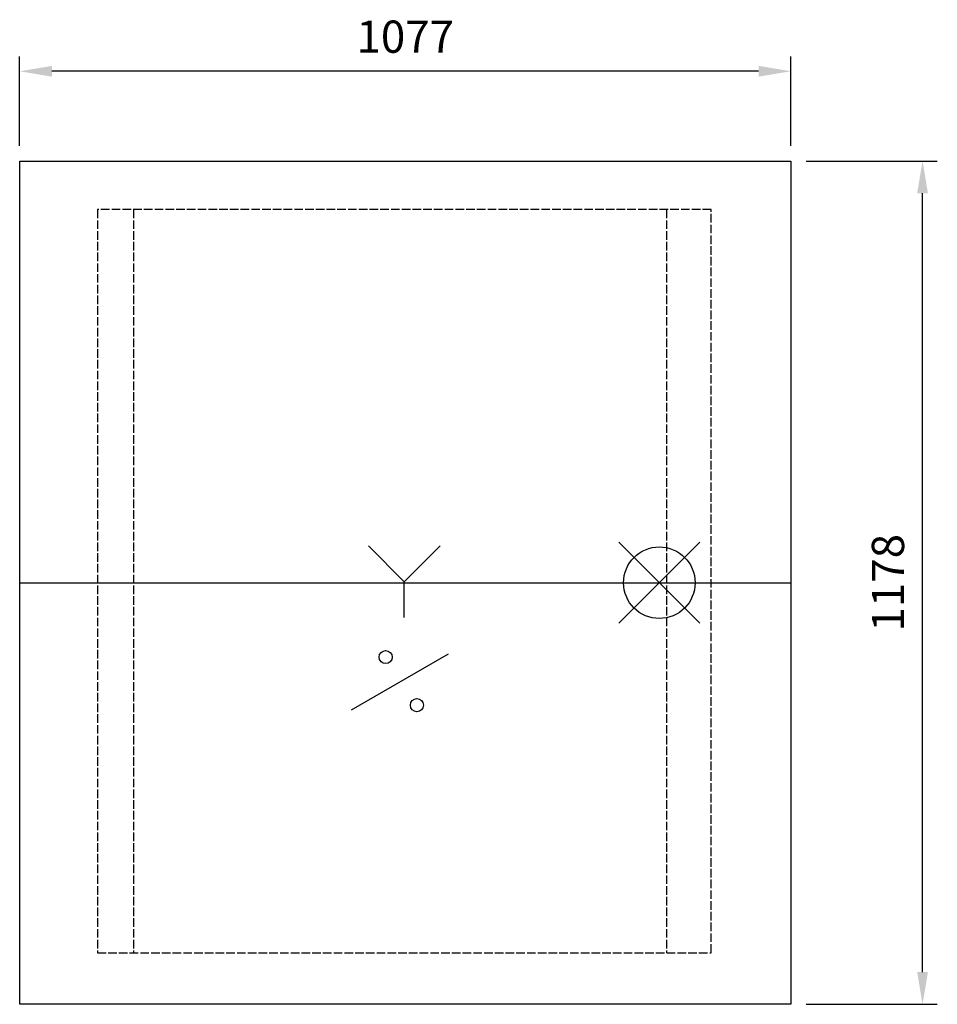
# Model space of a CAD drawing. Units: millimetres. Extents: x -169 to 1113, y -995 to 381.
import ezdxf

# ---------------------------------------------------------------- set-up
doc = ezdxf.new("R2010")
doc.units = ezdxf.units.MM
doc.linetypes.add('ACAD_ISO02W100', pattern=[15, 12, -3])
for name, color, linetype in [('Avtakbart stag', 7, 'Continuous'), ('Brønn', 3, 'ACAD_ISO02W100'), ('RB dim', 1, 'Continuous'), ('RB kontur', 7, 'Continuous'), ('RB symboler', 1, 'Continuous')]:
    doc.layers.add(name, color=color, linetype=linetype)
doc.dimstyles.new('500 X 500', dxfattribs={"dimscale": 2, "dimtxt": 22.5, "dimasz": 22.5, "dimexe": 10.25, "dimexo": 10.625, "dimgap": 10, "dimtad": 1, "dimtxsty": 'Standard', "dimcen": 22.5, "dimadec": 0, "dimazin": 0, "dimtfac": 1, "dimtmove": 0, "dimatfit": 3, "dimfxl": 1, "dimarcsym": 0})

# ---------------------------------------------------------------- blocks, each defined once
blk = doc.blocks.new('*D62')
at = {"layer": 'Defpoints', "color": 0, "transparency": 16777216}
for p in [(-168.6, 308.7), (-168.6, 183.2), (908.4, 183.2)]:
    blk.add_point(p, dxfattribs=at)
at = {"layer": 'RB dim', "color": 0, "lineweight": -2, "transparency": 16777216}
for p, q in [((-168.6, 204.5), (-168.6, 329.2)), ((908.4, 204.5), (908.4, 329.2)), ((863.4, 308.7), (-123.6, 308.7))]:
    blk.add_line(p, q, dxfattribs=at)
at = {"layer": 'RB dim', "color": 0, "transparency": 16777216}
for points in [[(-123.6, 316.2), (-123.6, 301.2), (-168.6, 308.7)], [(863.4, 316.2), (863.4, 301.2), (908.4, 308.7)]]:
    blk.add_solid(points, dxfattribs=at)
at = {"layer": 'RB dim', "color": 0, "transparency": 16777216, "insert": (369.9, 351.2), "char_height": 45, "attachment_point": 5}
blk.add_mtext('1077', dxfattribs=at)
blk = doc.blocks.new('*D63')
at = {"layer": 'Defpoints', "color": 0, "transparency": 16777216}
for p in [(908.4, 183.2), (1092.3, 183.2), (908.4, -994.8)]:
    blk.add_point(p, dxfattribs=at)
at = {"layer": 'RB dim', "color": 0, "lineweight": -2, "transparency": 16777216}
for p, q in [((929.7, 183.2), (1112.8, 183.2)), ((1092.3, -949.8), (1092.3, 138.2)), ((929.7, -994.8), (1112.8, -994.8))]:
    blk.add_line(p, q, dxfattribs=at)
at = {"layer": 'RB dim', "color": 0, "transparency": 16777216}
for points in [[(1084.8, 138.2), (1099.8, 138.2), (1092.3, 183.2)], [(1084.8, -949.8), (1099.8, -949.8), (1092.3, -994.8)]]:
    blk.add_solid(points, dxfattribs=at)
at = {"layer": 'RB dim', "color": 0, "transparency": 16777216, "insert": (1049.8, -405.8), "char_height": 45, "attachment_point": 5, "rotation": 90}
blk.add_mtext('1178', dxfattribs=at)
blk = doc.blocks.new('08103002')
at = {"layer": 'Avtakbart stag'}
for p, q in [((0, 589), (1077, 589)), ((965.56, 589), (965.56, 591.151))]:
    blk.add_line(p, q, dxfattribs=at)
at = {"layer": 'Brønn', "linetype": 'ACAD_ISO02W100', "lineweight": -2}
for p, q in [((159.007, 1110.151), (159.007, 72.151)), ((903.47, 1110.151), (903.47, 72.151))]:
    blk.add_line(p, q, dxfattribs=at)
at = {"layer": 'Brønn', "linetype": 'ByBlock', "lineweight": -2}
blk.add_lwpolyline([(108.56, 72.151), (965.56, 72.151), (965.56, 1110.151), (108.56, 1110.151)], close=True, dxfattribs=at)
at = {"layer": 'RB kontur'}
blk.add_lwpolyline([(0, 1178), (1077, 1178), (1077, 0), (0, 0)], close=True, dxfattribs=at)
at = {"layer": 'RB symboler', "color": 1, "linetype": 'Continuous', "lineweight": 25}
for p, q in [((537.06, 590.391), (487.06, 640.391)), ((537.06, 590.391), (587.06, 640.391)), ((836.703, 532.431), (949.84, 645.569)), ((836.703, 645.569), (949.84, 532.431)), ((537.06, 540.391), (537.06, 590.391)), ((463.183, 411.25), (598.975, 489.65))]:
    blk.add_line(p, q, dxfattribs=at)
for centre, radius in [((893.272, 589), 50), ((511.079, 485.091), 9.119), ((554.751, 417.93), 9.119)]:
    blk.add_circle(centre, radius, dxfattribs=at)
at = {"layer": 'RB dim'}
dim = blk.add_linear_dim(base=(0, 1303.479), p1=(1077, 1178), p2=(0, 1178), dimstyle='500 X 500', dxfattribs=at)
dim.commit()
dim.dimension.update_dxf_attribs({"geometry": '*D62', "text_midpoint": (538.5, 1345.979), "insert": (168.57, 994.783)})
dim = blk.add_linear_dim(base=(1260.917, 1178), p1=(1077, 0), p2=(1077, 1178), angle=90, dimstyle='500 X 500', dxfattribs=at)
dim.commit()
dim.dimension.update_dxf_attribs({"geometry": '*D63', "text_midpoint": (1218.417, 589), "insert": (168.57, 994.783)})

msp = doc.modelspace()

# ---------------------------------------------------------------- block references
at = {"layer": 'Brønn'}
msp.add_blockref('08103002', (-168.6, -994.8), dxfattribs=at)

doc.saveas('drawing.dxf')
